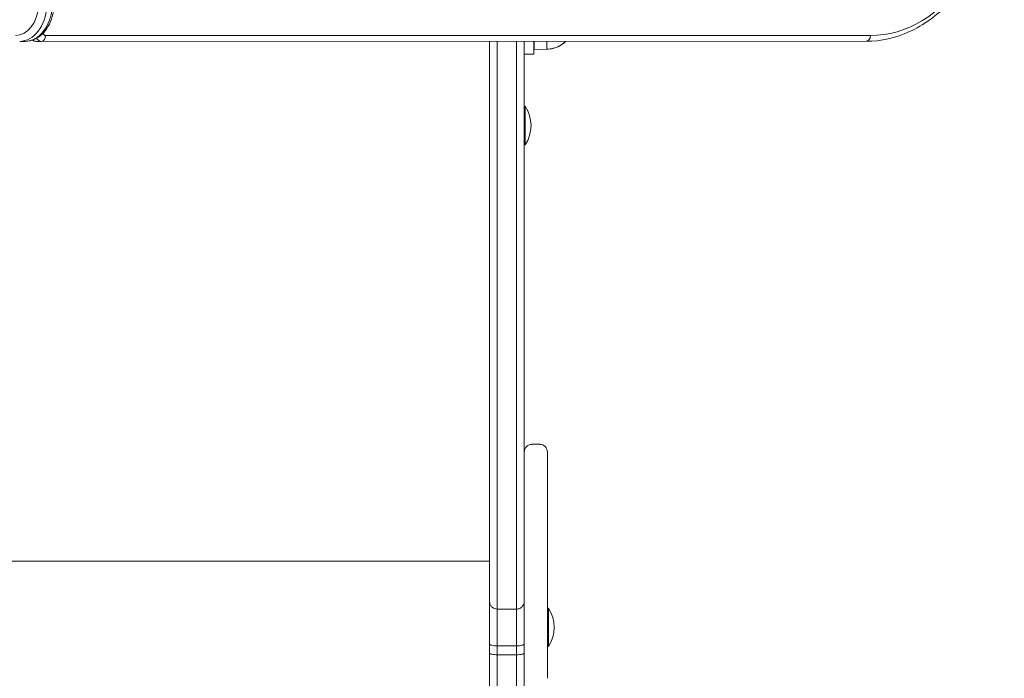
# Model space of a CAD drawing. Units: millimetres. Extents: x 285 to 7945, y 128 to 7778.
# Drawn here: x 2893 to 3403, y 4247 to 4589 of the extents above; entities that cross this region are included whole.
import ezdxf

# ---------------------------------------------------------------- set-up
doc = ezdxf.new("R2010")
doc.units = ezdxf.units.MM

msp = doc.modelspace()

# ---------------------------------------------------------------- linework, layer by layer
at = {"color": 0, "linetype": 'Continuous', "lineweight": 0}
for p, q in [((2892.55, 4577.79), (2895.38, 4577.79)), ((2903.85, 4577.79), (2901.02, 4577.79)), ((3331.65, 4577.81), (2903.85, 4577.79)), ((3333.77, 4580.81), (2905.97, 4580.79)), ((3154.25, 4571.14), (3154.25, 4577.8)), ((3159.25, 4577.8), (3159.25, 4571.13)), ((3159.25, 4571.13), (3159.25, 4577.8)), ((3159.25, 4577.8), (3159.25, 4571.14)), ((3159.25, 4571.14), (3159.25, 4577.8)), ((3159.36, 4577.8), (3159.41, 4573.64)), ((3154.25, 4571.13), (3154.25, 4571.14)), ((3159.25, 4571.14), (3154.25, 4571.14)), ((3154.25, 4571.14), (3154.25, 4571.14)), ((3154.25, 4571.14), (3159.25, 4571.14)), ((3159.25, 4571.13), (3154.25, 4571.13)), ((3154.25, 4571.13), (3154.25, 4571.13)), ((3154.25, 4571.13), (3159.25, 4571.13)), ((3154.25, 4544.06), (3154.25, 4571.13)), ((3154.25, 4544.06), (3154.25, 4571.13)), ((3159.25, 4571.14), (3159.25, 4571.14)), ((3159.25, 4571.13), (3159.25, 4571.13)), ((3165.91, 4573.71), (3159.41, 4573.64)), ((3165.92, 4573.71), (3159.42, 4573.63)), ((3159.42, 4573.64), (3159.42, 4573.63)), ((3154.75, 4544.06), (3154.25, 4544.06)), ((3154.75, 4524.06), (3154.25, 4524.06)), ((3154.26, 4364.74), (3154.25, 4524.06)), ((3154.26, 4364.74), (3154.25, 4524.06)), ((3162.25, 4368.65), (3158.25, 4368.65)), ((3154.25, 4364.45), (3154.25, 4364.64)), ((3154.25, 4364.64), (3154.25, 4364.21)), ((3154.25, 4364.64), (3154.25, 4364.45)), ((3154.25, 4363.82), (3154.25, 4364.45)), ((3154.25, 4364.45), (3154.25, 4363.82)), ((3154.25, 4364.21), (3154.25, 4363.16)), ((3154.25, 4362.74), (3154.25, 4363.82)), ((3154.25, 4363.82), (3154.25, 4362.74)), ((3154.25, 4363.16), (3154.25, 4362.75)), ((3154.25, 4362.75), (3154.25, 4360.68)), ((3154.25, 4361.21), (3154.25, 4362.74)), ((3154.25, 4362.74), (3154.25, 4361.21)), ((3166.25, 4364.21), (3166.25, 4364.64)), ((3166.25, 4363.16), (3166.25, 4364.21)), ((3166.25, 4362.75), (3166.25, 4363.16)), ((3166.25, 4360.68), (3166.25, 4362.75)), ((3154.25, 4359.22), (3154.25, 4361.21)), ((3154.25, 4361.21), (3154.25, 4359.22)), ((3154.25, 4360.68), (3154.25, 4358.36)), ((3154.25, 4356.76), (3154.25, 4359.22)), ((3154.25, 4359.22), (3154.25, 4356.76)), ((3154.25, 4358.36), (3154.25, 4355.11)), ((3154.25, 4353.83), (3154.25, 4356.76)), ((3154.25, 4356.76), (3154.25, 4353.83)), ((3166.25, 4358.36), (3166.25, 4360.68)), ((3166.25, 4355.11), (3166.25, 4358.36)), ((3154.25, 4355.11), (3154.25, 4351.59)), ((3154.25, 4349.95), (3154.25, 4353.83)), ((3154.25, 4353.83), (3154.25, 4349.95)), ((3154.25, 4351.59), (3154.25, 4346.96)), ((3166.25, 4351.59), (3166.25, 4355.11)), ((3166.25, 4346.96), (3166.25, 4351.59)), ((3154.25, 4345.46), (3154.25, 4349.95)), ((3154.25, 4349.95), (3154.25, 4345.46)), ((3154.25, 4346.96), (3154.25, 4342.95)), ((3166.25, 4342.95), (3166.25, 4346.96)), ((3154.25, 4340.97), (3154.25, 4345.46)), ((3154.25, 4345.46), (3154.25, 4340.97)), ((3154.25, 4342.95), (3154.25, 4337.71)), ((3154.25, 4335.95), (3154.25, 4340.97)), ((3154.25, 4340.97), (3154.25, 4335.95)), ((3166.25, 4337.71), (3166.25, 4342.95)), ((3154.25, 4337.71), (3154.25, 4332.16)), ((3154.25, 4330.39), (3154.25, 4335.95)), ((3154.25, 4335.95), (3154.25, 4330.39)), ((3166.25, 4332.16), (3166.25, 4337.71)), ((3154.25, 4332.16), (3154.25, 4326.3)), ((3166.25, 4326.3), (3166.25, 4332.16)), ((3154.25, 4320.98), (3154.25, 4330.39)), ((3154.25, 4330.39), (3154.25, 4320.98)), ((3154.25, 4326.3), (3154.25, 4320.21)), ((3166.25, 4320.21), (3166.25, 4326.3)), ((3154.25, 4320.5), (3154.25, 4320.98)), ((3154.25, 4320.98), (3154.25, 4320.98)), ((3154.25, 4320.98), (3154.25, 4320.5)), ((3154.25, 4320.18), (3154.25, 4320.5)), ((3154.25, 4320.5), (3154.25, 4320.18)), ((3154.25, 4320.21), (3154.25, 4313.97)), ((3166.25, 4313.97), (3166.25, 4320.21)), ((3154.25, 4313.97), (3154.25, 4308.77)), ((3166.25, 4308.77), (3166.25, 4313.97)), ((3136.25, 4308.06), (2654.25, 4308.06)), ((3154.25, 4308.77), (3154.25, 4303.59)), ((3166.25, 4303.59), (3166.25, 4308.77)), ((3154.25, 4303.59), (3154.25, 4298.51)), ((3166.25, 4298.51), (3166.25, 4303.59)), ((3154.25, 4298.51), (3154.25, 4293.6)), ((3166.25, 4293.6), (3166.25, 4298.51)), ((3154.25, 4293.6), (3154.25, 4287.97)), ((3166.25, 4287.97), (3166.25, 4293.6)), ((3154.25, 4287.97), (3154.26, 4282.75)), ((3166.26, 4282.75), (3166.25, 4287.97)), ((3140.25, 4283.13), (3150.25, 4283.13)), ((3154.26, 4282.75), (3154.26, 4278.02)), ((3166.75, 4283.67), (3166.26, 4283.67)), ((3166.26, 4278.02), (3166.26, 4282.75)), ((3154.26, 4278.02), (3154.26, 4273.89)), ((3166.26, 4273.89), (3166.26, 4278.02)), ((3154.26, 4273.89), (3154.26, 4269.47)), ((3154.26, 4269.47), (3154.26, 4266.02)), ((3166.26, 4269.47), (3166.26, 4273.89)), ((3166.26, 4266.02), (3166.26, 4269.47)), ((3136.25, 4260.26), (3136.25, 4265.03)), ((3154.25, 4265.03), (3154.25, 4260.26)), ((3154.26, 4266.02), (3154.26, 4263.65)), ((3166.26, 4263.65), (3166.26, 4266.02)), ((3140.25, 4264.09), (3140.25, 4259.45)), ((3140.25, 4264.09), (3150.25, 4264.09)), ((3140.25, 4264.09), (3140.25, 4259.45)), ((3140.25, 4259.45), (3150.25, 4259.45)), ((3150.25, 4259.45), (3150.25, 4264.09)), ((3150.25, 4259.45), (3150.25, 4264.09)), ((3154.26, 4263.65), (3154.26, 4258.64)), ((3166.76, 4263.67), (3166.26, 4263.67)), ((3166.26, 4258.64), (3166.26, 4263.65)), ((3154.26, 4258.64), (3154.26, 4253.34)), ((3166.26, 4253.34), (3166.26, 4258.64)), ((3154.26, 4253.34), (3154.26, 4247.21)), ((3166.26, 4247.21), (3166.26, 4253.34))]:
    msp.add_line(p, q, dxfattribs=at)
for centre, start, end in [((3139.59, 4534.06), 326.6027, 33.3997), ((3151.59, 4273.67), 326.6034, 33.4004)]:
    msp.add_arc(centre, 18.17, start, end, dxfattribs=at)
at = {"color": 0, "linetype": 'Continuous', "lineweight": 0, "extrusion": (2.07187e-16, 1.20398e-23, -1)}
msp.add_ellipse((3333.77, 4677.81), major_axis=(0, -97), ratio=0.707107, start_param=-1.570796, end_param=-0.000025, dxfattribs=at)
at = {"color": 0, "linetype": 'Continuous', "lineweight": 0, "extrusion": (1.48824e-16, 3.84636e-18, -1)}
msp.add_ellipse((2890.43, 4597.79), major_axis=(0, -17), ratio=0.707107, start_param=-1.482975, end_param=0.000023, dxfattribs=at)
at = {"color": 0, "linetype": 'Continuous', "lineweight": 0}
for centre, major_axis, ratio, start_param, end_param in [((2892.55, 4597.79), (0, -20), 0.707107, 0, 1.482955), ((2903.85, 4582.79), (0, -5), 0.707107, -0.816817, 0), ((2903.85, 4580.79), (0, -3), 0.707107, 0, 1.570771), ((3331.65, 4580.81), (0, -3), 0.707107, 0, 1.570771), ((3162.25, 4364.64), (0, -4), 0.998933, 1.570861, 3.14162), ((3166.76, 4273.67), (0, -10), 0.000003, 0.001621, 3.141593), ((3166.76, 4273.67), (0, -10), 0.000003, 0, 0.001621)]:
    msp.add_ellipse(centre, major_axis=major_axis, ratio=ratio, start_param=start_param, end_param=end_param, dxfattribs=at)
at = {"color": 0, "linetype": 'Continuous', "lineweight": 0, "extrusion": (2.51624e-16, -4.52425e-18, -1)}
msp.add_ellipse((2895.38, 4597.79), major_axis=(0, -20), ratio=0.707107, start_param=-1.482955, end_param=0, dxfattribs=at)
at = {"color": 0, "linetype": 'Continuous', "lineweight": 0, "extrusion": (1.57009e-16, -6.2405e-22, -1)}
msp.add_ellipse((2905.97, 4582.79), major_axis=(0, -2), ratio=0.707107, start_param=-0.000025, end_param=1.174496, dxfattribs=at)
at = {"color": 0, "linetype": 'Continuous', "lineweight": 0, "extrusion": (2.51215e-16, -2.58145e-29, -1)}
msp.add_ellipse((2901.02, 4582.79), major_axis=(0, -5), ratio=0.707107, start_param=0, end_param=0.522098, dxfattribs=at)
at = {"color": 0, "linetype": 'Continuous', "lineweight": 0, "extrusion": (1.44811e-20, -1.26138e-18, -1)}
msp.add_ellipse((3159.33, 4588.26), major_axis=(0.08, -14.62), ratio=0.000021, start_param=0, end_param=0.773935, dxfattribs=at)
at = {"color": 0, "linetype": 'Continuous', "lineweight": 0, "extrusion": (1.4481e-20, -1.26138e-18, -1)}
for centre, major_axis, end_param in [((3165.83, 4588.3), (0.08, -14.58), 0.767659), ((3159.34, 4588.25), (0.08, -14.62), 0.03025), ((3165.83, 4588.29), (0.08, -14.58), 0.030292)]:
    msp.add_ellipse(centre, major_axis=major_axis, ratio=0.000021, start_param=0, end_param=end_param, dxfattribs=at)
at = {"color": 0, "linetype": 'Continuous', "lineweight": 0, "extrusion": (8.22198e-21, -5.42084e-21, -1)}
msp.add_ellipse((3154.75, 4534.06), major_axis=(0, -10), ratio=0.000022, start_param=-0.000034, end_param=3.141627, dxfattribs=at)
at = {"color": 0, "linetype": 'Continuous', "lineweight": 0, "extrusion": (9.97217e-26, -4.68202e-21, -1)}
msp.add_ellipse((3154.25, 4534.06), major_axis=(0, -10), ratio=0.000022, start_param=0, end_param=1.518447, dxfattribs=at)
at = {"color": 0, "linetype": 'Continuous', "lineweight": 0, "extrusion": (2.19769e-16, 2.60746e-21, -1)}
msp.add_ellipse((3158.25, 4364.64), major_axis=(0, 4), ratio=0.998933, start_param=-1.570824, end_param=-0.000027, dxfattribs=at)
at = {"color": 0, "linetype": 'Continuous', "lineweight": 0, "extrusion": (0, 0, -1)}
for ratio, start_param, end_param in [(0.000003, -2.681225, -1.074841), (0.000021, -0.56943, 2.681236), (0.000003, -1.074841, 0.460368)]:
    msp.add_ellipse((3154.25, 4273.67), major_axis=(0, -4.25), ratio=ratio, start_param=start_param, end_param=end_param, dxfattribs=at)
at = {"color": 0, "linetype": 'Continuous', "lineweight": 0}
for points, knots in [([(3403.24, 4677.81), (3403.24, 4667.43), (3402.08, 4657.05), (3397.53, 4637.28), (3394.15, 4627.88), (3385.46, 4610.97), (3380.16, 4603.45), (3368.08, 4591.04), (3361.3, 4586.14), (3346.9, 4579.52), (3339.28, 4577.81), (3331.65, 4577.81)], [3.141593, 3.141593, 3.141593, 3.141593, 3.455747, 3.455747, 3.769901, 3.769901, 4.084055, 4.084055, 4.398209, 4.398209, 4.712364, 4.712364, 4.712364, 4.712364]), ([(2910.35, 4596.12), (2910.23, 4594.23), (2909.92, 4592.37), (2908.9, 4588.82), (2908.2, 4587.13), (2906.44, 4584.07), (2905.39, 4582.69), (2902.95, 4580.37), (2901.57, 4579.43), (2898.6, 4578.14), (2897, 4577.8), (2895.39, 4577.79), (2895.39, 4577.79), (2895.38, 4577.79)], [0.087836, 0.087836, 0.087836, 0.087836, 0.384428, 0.384428, 0.68102, 0.68102, 0.977612, 0.977612, 1.274204, 1.274204, 1.569852, 1.569852, 1.570796, 1.570796, 1.570796, 1.570796]), ([(2901.02, 4577.79), (2900.58, 4577.79), (2900.14, 4577.87), (2899.46, 4578.1), (2899.2, 4578.22), (2898.96, 4578.36)], [4.712389, 4.712389, 4.712389, 4.712389, 4.945627, 4.945627, 5.1059743, 5.1059743, 5.1059743, 5.1059743]), ([(2903.85, 4577.79), (2903.85, 4577.79), (2903.85, 4577.79), (2903.85, 4577.79), (2903.85, 4577.79), (2903.85, 4577.79), (2903.85, 4577.79), (2903.85, 4577.79), (2903.85, 4577.79), (2903.85, 4577.79), (2903.85, 4577.79), (2903.85, 4577.79)], [4.71236408374, 4.71236408374, 4.71236408374, 4.71236408374, 4.71236906307, 4.71236906307, 4.7123740424, 4.7123740424, 4.71237902173, 4.71237902173, 4.71238400106, 4.71238400106, 4.71238898038, 4.71238898038, 4.71238898038, 4.71238898038]), ([(3136.24, 4577.8), (3136.24, 4577.01), (3136.24, 4576.22), (3136.24, 4565.45), (3136.24, 4555.58), (3136.24, 4536.14), (3136.24, 4526.56), (3136.24, 4507.72), (3136.24, 4498.47), (3136.24, 4480.34), (3136.24, 4471.47), (3136.25, 4454.13), (3136.25, 4445.68), (3136.25, 4429.24), (3136.25, 4421.25), (3136.25, 4405.82), (3136.25, 4398.37), (3136.25, 4384.06), (3136.25, 4377.21), (3136.25, 4364.15), (3136.25, 4357.94), (3136.25, 4346.2), (3136.25, 4340.68), (3136.25, 4330.36), (3136.25, 4325.58), (3136.25, 4316.87), (3136.25, 4312.94), (3136.25, 4305.97), (3136.25, 4302.9), (3136.25, 4298.06), (3136.25, 4296.14), (3136.25, 4293.28), (3136.25, 4292.2), (3136.25, 4289.89), (3136.25, 4288.83), (3136.25, 4287.44), (3136.25, 4287.21), (3136.25, 4287.12)], [122.525634, 122.525634, 122.525634, 122.525634, 125.016602, 125.016602, 156.557839, 156.557839, 188.099076, 188.099076, 219.640312, 219.640312, 251.181549, 251.181549, 282.722785, 282.722785, 314.264022, 314.264022, 345.805258, 345.805258, 377.346495, 377.346495, 408.887732, 408.887732, 440.428968, 440.428968, 471.952376, 471.952376, 502.795271, 502.795271, 532.84557, 532.84557, 557.357098, 557.357098, 575.740744, 575.740744, 603.316213, 603.316213, 630.891682, 630.891682, 630.891682, 630.891682]), ([(3140.24, 4577.8), (3140.24, 4572.36), (3140.24, 4566.94), (3140.24, 4543.93), (3140.24, 4526.7), (3140.24, 4497.68), (3140.24, 4485.64), (3140.24, 4462.25), (3140.25, 4450.9), (3140.25, 4428.98), (3140.25, 4418.42), (3140.25, 4408.32), (3140.25, 4400.98), (3140.25, 4393.88), (3140.25, 4379.47), (3140.25, 4372.23), (3140.25, 4352.27), (3140.25, 4340.51), (3140.25, 4320.69), (3140.25, 4312.44), (3140.25, 4300.1), (3140.25, 4295.52), (3140.25, 4290.04), (3140.25, 4288.4), (3140.25, 4286.32), (3140.25, 4285.67), (3140.25, 4284.72), (3140.25, 4284.38), (3140.25, 4283.75), (3140.25, 4283.5), (3140.25, 4283.22), (3140.25, 4283.17), (3140.25, 4283.13)], [121.245996, 121.245996, 121.245996, 121.245996, 138.242584, 138.242584, 194.047197, 194.047197, 235.248326, 235.248326, 276.449455, 276.449455, 317.650585, 317.650585, 317.650585, 347.605891, 347.605891, 380.867531, 380.867531, 444.084477, 444.084477, 502.823398, 502.823398, 550.707692, 550.707692, 577.31807, 577.31807, 592.763841, 592.763841, 603.928449, 603.928449, 617.820656, 617.820656, 630.744378, 630.744378, 630.744378, 630.744378]), ([(3140.24, 4577.8), (3140.24, 4572.36), (3140.24, 4566.94), (3140.24, 4543.93), (3140.24, 4526.7), (3140.24, 4497.68), (3140.24, 4485.64), (3140.24, 4462.25), (3140.25, 4450.9), (3140.25, 4428.98), (3140.25, 4418.42), (3140.25, 4408.32), (3140.25, 4400.98), (3140.25, 4393.88), (3140.25, 4379.47), (3140.25, 4372.23), (3140.25, 4352.27), (3140.25, 4340.51), (3140.25, 4320.69), (3140.25, 4312.44), (3140.25, 4300.1), (3140.25, 4295.52), (3140.25, 4290.04), (3140.25, 4288.4), (3140.25, 4286.32), (3140.25, 4285.67), (3140.25, 4284.72), (3140.25, 4284.38), (3140.25, 4283.75), (3140.25, 4283.5), (3140.25, 4283.22), (3140.25, 4283.17), (3140.25, 4283.13)], [121.245996, 121.245996, 121.245996, 121.245996, 138.242584, 138.242584, 194.047197, 194.047197, 235.248326, 235.248326, 276.449455, 276.449455, 317.650585, 317.650585, 317.650585, 347.605891, 347.605891, 380.867531, 380.867531, 444.084477, 444.084477, 502.823398, 502.823398, 550.707692, 550.707692, 577.31807, 577.31807, 592.763841, 592.763841, 603.928449, 603.928449, 617.820656, 617.820656, 630.744378, 630.744378, 630.744378, 630.744378]), ([(3150.25, 4283.13), (3150.25, 4283.17), (3150.25, 4283.22), (3150.25, 4283.5), (3150.25, 4283.75), (3150.25, 4284.38), (3150.25, 4284.72), (3150.25, 4285.67), (3150.25, 4286.32), (3150.25, 4288.4), (3150.25, 4290.04), (3150.25, 4295.52), (3150.25, 4300.1), (3150.25, 4312.44), (3150.25, 4320.69), (3150.25, 4340.51), (3150.25, 4352.27), (3150.25, 4372.23), (3150.25, 4379.47), (3150.25, 4393.88), (3150.25, 4400.98), (3150.25, 4408.32), (3150.25, 4418.42), (3150.25, 4428.98), (3150.25, 4450.9), (3150.24, 4462.25), (3150.24, 4485.64), (3150.24, 4497.68), (3150.24, 4526.7), (3150.24, 4543.93), (3150.24, 4566.94), (3150.24, 4572.36), (3150.24, 4577.8)], [0, 0, 0, 0, 12.923721, 12.923721, 26.815929, 26.815929, 37.980537, 37.980537, 53.426307, 53.426307, 80.036686, 80.036686, 127.92098, 127.92098, 186.659901, 186.659901, 249.876847, 249.876847, 283.138486, 283.138486, 313.093793, 313.093793, 313.093793, 354.294922, 354.294922, 395.496052, 395.496052, 436.697181, 436.697181, 492.501793, 492.501793, 509.498756, 509.498756, 509.498756, 509.498756]), ([(3150.25, 4283.13), (3150.25, 4283.17), (3150.25, 4283.22), (3150.25, 4283.5), (3150.25, 4283.75), (3150.25, 4284.38), (3150.25, 4284.72), (3150.25, 4285.67), (3150.25, 4286.32), (3150.25, 4288.4), (3150.25, 4290.04), (3150.25, 4295.52), (3150.25, 4300.1), (3150.25, 4312.44), (3150.25, 4320.69), (3150.25, 4340.51), (3150.25, 4352.27), (3150.25, 4372.23), (3150.25, 4379.47), (3150.25, 4393.88), (3150.25, 4400.98), (3150.25, 4408.32), (3150.25, 4418.42), (3150.25, 4428.98), (3150.25, 4450.9), (3150.24, 4462.25), (3150.24, 4485.64), (3150.24, 4497.68), (3150.24, 4526.7), (3150.24, 4543.93), (3150.24, 4566.94), (3150.24, 4572.36), (3150.24, 4577.8)], [0, 0, 0, 0, 12.923721, 12.923721, 26.815929, 26.815929, 37.980537, 37.980537, 53.426307, 53.426307, 80.036686, 80.036686, 127.92098, 127.92098, 186.659901, 186.659901, 249.876847, 249.876847, 283.138486, 283.138486, 313.093793, 313.093793, 313.093793, 354.294922, 354.294922, 395.496052, 395.496052, 436.697181, 436.697181, 492.501793, 492.501793, 509.498756, 509.498756, 509.498756, 509.498756]), ([(3154.24, 4577.8), (3154.24, 4572.82), (3154.24, 4567.86), (3154.24, 4545.46), (3154.24, 4528.38), (3154.24, 4499.61), (3154.24, 4487.68), (3154.24, 4464.5), (3154.25, 4453.25), (3154.25, 4431.53), (3154.25, 4421.07), (3154.25, 4411.06), (3154.25, 4403.79), (3154.25, 4396.76), (3154.25, 4382.49), (3154.25, 4375.32), (3154.25, 4355.56), (3154.25, 4343.91), (3154.25, 4324.29), (3154.25, 4316.13), (3154.25, 4303.92), (3154.25, 4299.39), (3154.25, 4293.96), (3154.25, 4292.34), (3154.25, 4290.29), (3154.25, 4289.64), (3154.25, 4288.7), (3154.25, 4288.37), (3154.25, 4287.75), (3154.25, 4287.5), (3154.25, 4287.22), (3154.25, 4287.17), (3154.25, 4287.13), (3154.25, 4287.13), (3154.25, 4287.13), (3154.25, 4287.13)], [-508.219395, -508.219395, -508.219395, -508.219395, -492.501793, -492.501793, -436.697181, -436.697181, -395.496052, -395.496052, -354.294922, -354.294922, -313.093793, -313.093793, -313.093793, -283.138486, -283.138486, -249.876847, -249.876847, -186.659901, -186.659901, -127.92098, -127.92098, -80.036686, -80.036686, -53.426307, -53.426307, -37.980537, -37.980537, -26.815929, -26.815929, -12.923721, -12.923721, 0, 0, 0, 0.147613, 0.147613, 0.147613, 0.147613]), ([(3175.84, 4577.8), (3175.66, 4577.63), (3175.48, 4577.47), (3174.44, 4576.56), (3173.49, 4575.9), (3171.48, 4574.85), (3170.41, 4574.44), (3168.2, 4573.88), (3167.05, 4573.73), (3165.91, 4573.71)], [11.751634, 11.751634, 11.751634, 11.751634, 12.487297, 12.487297, 15.895139, 15.895139, 19.302827, 19.302827, 22.726776, 22.726776, 22.726776, 22.726776]), ([(3175.85, 4577.8), (3175.68, 4577.63), (3175.49, 4577.46), (3174.45, 4576.55), (3173.5, 4575.9), (3171.49, 4574.84), (3170.41, 4574.43), (3168.21, 4573.87), (3167.06, 4573.72), (3165.92, 4573.71)], [11.74216, 11.74216, 11.74216, 11.74216, 12.487297, 12.487297, 15.895139, 15.895139, 19.302827, 19.302827, 22.726776, 22.726776, 22.726776, 22.726776]), ([(3140.25, 4283.13), (3139.73, 4283.13), (3139.22, 4283.23), (3138.25, 4283.63), (3137.81, 4283.92), (3137.07, 4284.65), (3136.78, 4285.08), (3136.47, 4285.81), (3136.39, 4286.06), (3136.31, 4286.46), (3136.29, 4286.59), (3136.27, 4286.79), (3136.26, 4286.86), (3136.26, 4286.96), (3136.25, 4286.99), (3136.25, 4287.06), (3136.25, 4287.09), (3136.25, 4287.12)], [-6.292872, -6.292872, -6.292872, -6.292872, -4.732545, -4.732545, -3.171657, -3.171657, -1.609665, -1.609665, -0.804586, -0.804586, -0.402281, -0.402281, -0.201158, -0.201158, -0.1006, -0.1006, -0.00552, -0.00552, -0.00552, -0.00552]), ([(3136.25, 4287.12), (3136.25, 4286.92), (3136.25, 4286.43), (3136.25, 4284.87), (3136.25, 4283.8), (3136.25, 4281.15), (3136.25, 4279.57), (3136.25, 4275.99), (3136.25, 4273.99), (3136.25, 4269.7), (3136.25, 4267.4), (3136.25, 4265.03)], [-0.103818, -0.103818, -0.103818, -0.103818, 7.246989, 7.246989, 14.641553, 14.641553, 22.036117, 22.036117, 29.430681, 29.430681, 36.825246, 36.825246, 36.825246, 36.825246]), ([(3154.25, 4287.13), (3154.25, 4287.13), (3154.25, 4287.13), (3154.25, 4287.07), (3154.25, 4287.02), (3154.25, 4286.9), (3154.24, 4286.85), (3154.23, 4286.68), (3154.21, 4286.57), (3154.16, 4286.25), (3154.1, 4286.03), (3153.89, 4285.4), (3153.67, 4285.01), (3153.08, 4284.25), (3152.68, 4283.91), (3151.77, 4283.39), (3151.27, 4283.23), (3150.59, 4283.14), (3150.42, 4283.13), (3150.25, 4283.13)], [-6.298728, -6.298728, -6.298728, -6.298728, -6.29588, -6.29588, -6.129551, -6.129551, -5.963224, -5.963224, -5.630536, -5.630536, -4.964897, -4.964897, -3.631482, -3.631482, -2.069011, -2.069011, -0.507334, -0.507334, 0, 0, 0, 0]), ([(3154.25, 4287.13), (3154.25, 4287.12), (3154.25, 4287.12), (3154.25, 4287.12), (3154.25, 4286.93), (3154.25, 4286.49), (3154.25, 4285.24), (3154.25, 4284.48), (3154.25, 4282.63), (3154.25, 4281.54), (3154.25, 4280.3), (3154.25, 4279.07), (3154.25, 4277.69), (3154.25, 4274.69), (3154.25, 4273.07), (3154.25, 4269.4), (3154.25, 4267.32), (3154.25, 4265.17), (3154.25, 4265.12), (3154.25, 4265.08), (3154.25, 4265.03)], [-36.824969, -36.824969, -36.824969, -36.824969, -36.677355, -36.677355, -36.677355, -29.976739, -29.976739, -24.157711, -24.157711, -18.338678, -18.338678, -18.338678, -12.519644, -12.519644, -6.700616, -6.700616, 0, 0, 0, 0.147893, 0.147893, 0.147893, 0.147893]), ([(3140.25, 4283.13), (3140.25, 4282.97), (3140.25, 4282.59), (3140.25, 4281.5), (3140.25, 4280.84), (3140.25, 4279.23), (3140.25, 4278.29), (3140.25, 4277.22), (3140.25, 4276.14), (3140.25, 4274.95), (3140.25, 4272.35), (3140.25, 4270.94), (3140.25, 4267.76), (3140.25, 4265.95), (3140.25, 4264.09)], [0, 0, 0, 0, 6.700616, 6.700616, 12.519644, 12.519644, 18.338678, 18.338678, 18.338678, 24.157711, 24.157711, 29.976739, 29.976739, 36.677355, 36.677355, 36.677355, 36.677355]), ([(3140.25, 4283.13), (3140.25, 4282.97), (3140.25, 4282.59), (3140.25, 4281.5), (3140.25, 4280.84), (3140.25, 4279.23), (3140.25, 4278.29), (3140.25, 4277.22), (3140.25, 4276.14), (3140.25, 4274.95), (3140.25, 4272.35), (3140.25, 4270.94), (3140.25, 4267.76), (3140.25, 4265.95), (3140.25, 4264.09)], [0, 0, 0, 0, 6.700616, 6.700616, 12.519644, 12.519644, 18.338678, 18.338678, 18.338678, 24.157711, 24.157711, 29.976739, 29.976739, 36.677355, 36.677355, 36.677355, 36.677355]), ([(3150.25, 4264.09), (3150.25, 4265.95), (3150.25, 4267.76), (3150.25, 4270.94), (3150.25, 4272.35), (3150.25, 4274.95), (3150.25, 4276.14), (3150.25, 4277.22), (3150.25, 4278.29), (3150.25, 4279.23), (3150.25, 4280.84), (3150.25, 4281.5), (3150.25, 4282.59), (3150.25, 4282.97), (3150.25, 4283.13)], [0, 0, 0, 0, 6.700616, 6.700616, 12.519644, 12.519644, 18.338678, 18.338678, 18.338678, 24.157711, 24.157711, 29.976739, 29.976739, 36.677355, 36.677355, 36.677355, 36.677355]), ([(3150.25, 4264.09), (3150.25, 4265.95), (3150.25, 4267.76), (3150.25, 4270.94), (3150.25, 4272.35), (3150.25, 4274.95), (3150.25, 4276.14), (3150.25, 4277.22), (3150.25, 4278.29), (3150.25, 4279.23), (3150.25, 4280.84), (3150.25, 4281.5), (3150.25, 4282.59), (3150.25, 4282.97), (3150.25, 4283.13)], [0, 0, 0, 0, 6.700616, 6.700616, 12.519644, 12.519644, 18.338678, 18.338678, 18.338678, 24.157711, 24.157711, 29.976739, 29.976739, 36.677355, 36.677355, 36.677355, 36.677355]), ([(3140.25, 4264.09), (3139.73, 4264.09), (3139.22, 4264.11), (3138.25, 4264.2), (3137.81, 4264.27), (3137.07, 4264.44), (3136.78, 4264.55), (3136.47, 4264.72), (3136.39, 4264.78), (3136.28, 4264.9), (3136.25, 4264.97), (3136.25, 4265.03), (3136.25, 4265.03), (3136.25, 4265.03)], [-6.298406, -6.298406, -6.298406, -6.298406, -4.736787, -4.736787, -3.174606, -3.174606, -1.611316, -1.611316, -0.805679, -0.805679, 0, 0, 0.00299, 0.00299, 0.00299, 0.00299]), ([(3154.25, 4265.03), (3154.25, 4265.03), (3154.25, 4265.03), (3154.25, 4264.97), (3154.22, 4264.9), (3154.12, 4264.78), (3154.04, 4264.72), (3153.73, 4264.55), (3153.43, 4264.44), (3152.69, 4264.27), (3152.25, 4264.2), (3151.29, 4264.11), (3150.77, 4264.09), (3150.25, 4264.09)], [-6.301327, -6.301327, -6.301327, -6.301327, -6.298249, -6.298249, -5.492588, -5.492588, -4.686971, -4.686971, -3.12372, -3.12372, -1.561579, -1.561579, 0, 0, 0, 0]), ([(3140.25, 4259.45), (3139.73, 4259.45), (3139.22, 4259.47), (3138.25, 4259.55), (3137.81, 4259.61), (3137.07, 4259.76), (3136.78, 4259.85), (3136.47, 4260), (3136.39, 4260.05), (3136.28, 4260.15), (3136.25, 4260.21), (3136.25, 4260.26), (3136.25, 4260.26), (3136.25, 4260.26)], [-6.293395, -6.293395, -6.293395, -6.293395, -4.730824, -4.730824, -3.16825, -3.16825, -1.605667, -1.605667, -0.802834, -0.802834, 0, 0, 0.005777, 0.005777, 0.005777, 0.005777]), ([(3136.25, 4260.26), (3136.25, 4254.57), (3136.25, 4248.92), (3136.25, 4237.73), (3136.25, 4232.19), (3136.25, 4221.24), (3136.25, 4215.84), (3136.25, 4205.2), (3136.25, 4199.96), (3136.25, 4189.67), (3136.25, 4184.62), (3136.25, 4179.68)], [0.013122, 0.013122, 0.013122, 0.013122, 17.467212, 17.467212, 34.921302, 34.921302, 52.375391, 52.375391, 69.829481, 69.829481, 87.283571, 87.283571, 87.283571, 87.283571]), ([(3140.25, 4259.45), (3140.25, 4251.89), (3140.25, 4244.4), (3140.25, 4229.63), (3140.25, 4222.35), (3140.25, 4215.2), (3140.25, 4208.06), (3140.25, 4201.04), (3140.25, 4187.34), (3140.25, 4180.65), (3140.25, 4174.15)], [0, 0, 0, 0, 22.816226, 22.816226, 45.632451, 45.632451, 45.632451, 68.449175, 68.449175, 91.265899, 91.265899, 91.265899, 91.265899]), ([(3140.25, 4259.45), (3140.25, 4251.89), (3140.25, 4244.4), (3140.25, 4229.63), (3140.25, 4222.35), (3140.25, 4215.2), (3140.25, 4208.06), (3140.25, 4201.04), (3140.25, 4187.34), (3140.25, 4180.65), (3140.25, 4174.15)], [0, 0, 0, 0, 22.816226, 22.816226, 45.632451, 45.632451, 45.632451, 68.449175, 68.449175, 91.265899, 91.265899, 91.265899, 91.265899]), ([(3154.25, 4260.26), (3154.25, 4260.26), (3154.25, 4260.26), (3154.25, 4260.25), (3154.25, 4260.24), (3154.24, 4260.21), (3154.24, 4260.2), (3154.22, 4260.15), (3154.2, 4260.13), (3154.12, 4260.05), (3154.04, 4260), (3153.73, 4259.85), (3153.43, 4259.76), (3152.69, 4259.61), (3152.25, 4259.55), (3151.29, 4259.47), (3150.77, 4259.45), (3150.25, 4259.45)], [-6.298694, -6.298694, -6.298694, -6.298694, -6.29283, -6.29283, -6.092277, -6.092277, -5.891726, -5.891726, -5.490561, -5.490561, -4.687728, -4.687728, -3.125144, -3.125144, -1.56257, -1.56257, 0, 0, 0, 0]), ([(3150.25, 4174.15), (3150.25, 4180.65), (3150.25, 4187.34), (3150.25, 4201.04), (3150.25, 4208.06), (3150.25, 4215.2), (3150.25, 4222.35), (3150.25, 4229.63), (3150.25, 4244.4), (3150.25, 4251.89), (3150.25, 4259.45)], [0, 0, 0, 0, 22.816724, 22.816724, 45.633448, 45.633448, 45.633448, 68.449673, 68.449673, 91.265899, 91.265899, 91.265899, 91.265899]), ([(3150.25, 4174.15), (3150.25, 4180.65), (3150.25, 4187.34), (3150.25, 4201.04), (3150.25, 4208.06), (3150.25, 4215.2), (3150.25, 4222.35), (3150.25, 4229.63), (3150.25, 4244.4), (3150.25, 4251.89), (3150.25, 4259.45)], [0, 0, 0, 0, 22.816724, 22.816724, 45.633448, 45.633448, 45.633448, 68.449673, 68.449673, 91.265899, 91.265899, 91.265899, 91.265899]), ([(3154.25, 4260.26), (3154.25, 4252.83), (3154.25, 4245.46), (3154.25, 4230.93), (3154.25, 4223.76), (3154.25, 4216.72), (3154.25, 4209.69), (3154.25, 4202.78), (3154.25, 4190.47), (3154.25, 4185.02), (3154.25, 4179.68)], [-91.252777, -91.252777, -91.252777, -91.252777, -68.449673, -68.449673, -45.633448, -45.633448, -45.633448, -22.816724, -22.816724, -3.982429, -3.982429, -3.982429, -3.982429])]:
    msp.add_open_spline(points, degree=3, knots=knots, dxfattribs=at)

doc.saveas('drawing.dxf')
